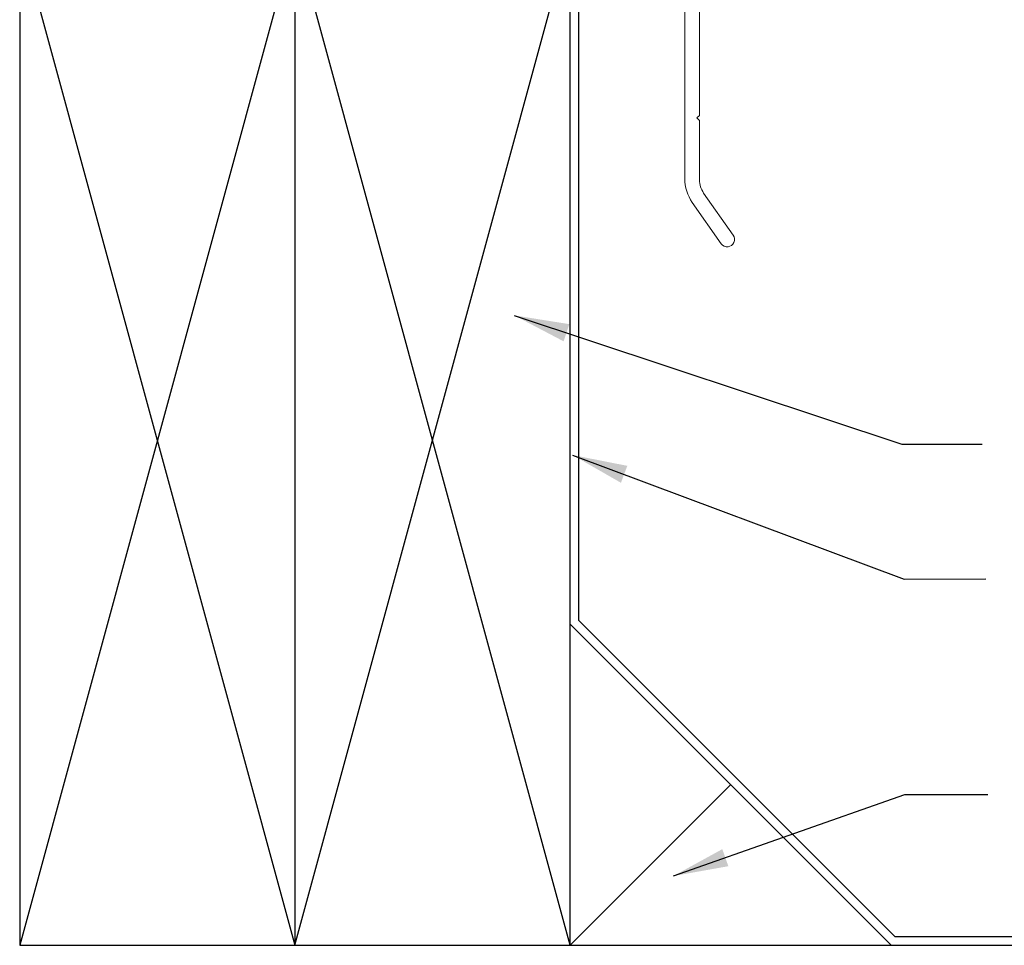
# Model space of a CAD drawing. Units: millimetres. Extents: x -67 to 98, y 142 to 230.
# Drawn here: x 72 to 77, y 150 to 155 of the extents above; entities that cross this region are included whole.
import ezdxf

# ---------------------------------------------------------------- set-up
doc = ezdxf.new("R2010")
doc.units = ezdxf.units.MM
doc.layers.add('DETAIL TEXT', color=7, linetype='Continuous')
doc.styles.get("Standard").update_dxf_attribs({"font": 'swissl.ttf'})
doc.dimstyles.get("Standard").update_dxf_attribs({"dimtxt": 0.18, "dimasz": 0.18, "dimexe": 0.18, "dimexo": 0.0625, "dimgap": 0.09, "dimtad": 0, "dimtih": 1, "dimtoh": 1, "dimdec": 4, "dimzin": 0, "dimdsep": 46, "dimtxsty": 'Standard', "dimcen": 0.09, "dimadec": 0, "dimazin": 0, "dimtfac": 1, "dimtdec": 4, "dimtofl": 0, "dimtmove": 0, "dimatfit": 3, "dimfxl": 1, "dimtolj": 1, "dimtzin": 0, "dimarcsym": 0})

# ---------------------------------------------------------------- blocks, each defined once
blk = doc.blocks.new('jghk')
at = {"color": 8}
for p, q in [((47.5412, -24.9787), (48.0368, -24.9787)), ((47.5412, -24.9787), (47.5412, -25.0267)), ((48.0368, -28.7568), (48.0368, -24.9787)), ((47.9888, -25.0267), (44.9888, -25.0267)), ((44.9888, -25.0267), (44.9888, -30.5267)), ((44.9888, -25.0267), (46.4888, -30.5267)), ((46.4888, -25.0267), (44.9888, -30.5267)), ((46.4888, -25.0267), (46.4888, -30.5267)), ((46.4888, -30.5267), (47.9888, -25.0267)), ((47.9888, -30.5267), (46.4888, -25.0267)), ((47.9888, -30.5267), (47.9888, -25.0267)), ((49.7587, -30.4787), (48.0368, -28.7568)), ((49.7388, -30.5267), (47.9888, -28.7767)), ((47.9888, -30.5267), (48.8638, -29.6517)), ((49.7587, -30.4787), (51.2852, -30.4787)), ((44.9888, -30.5267), (51.2852, -30.5267))]:
    blk.add_line(p, q, dxfattribs=at)
blk = doc.blocks.new('G-P-CF-FF (30) BIG EXTRUSION')
at = {"lineweight": 5}
for points in [[(0.1939, 0.9774), (0.2504, 0.9208), (0.1803, 0.8506), (0.1237, 0.9072), (0.1496, 0.9331), (0.1691, 0.9331), (0.1691, 0.9526)], [(0.0668, 0.5586), (-0.0132, 0.5586), (-0.0132, 0.4698), (0.0668, 0.4698), (0.0668, 0.4945), (0.053, 0.5083), (0.0668, 0.5221)]]:
    blk.add_hatch(color=256, dxfattribs=at).paths.add_polyline_path(points)
h = blk.add_hatch(color=256, dxfattribs=at)
edge = h.paths.add_edge_path(flags=16)
edge.add_arc((-0.0006, -4.2666), 4.285, 86.6075, 93.3745, ccw=False)
edge.add_arc((0.2432, 0.0475), 0.0379, 284.8964, 488.2732)
edge.add_arc((0.1731, 0.1238), 0.0659, 278.1336, 315.0435, ccw=False)
edge.add_arc((0.1442, 0.3391), 0.2831, 250.19, 277.7672, ccw=False)
edge.add_arc((0, -0.038), 0.1208, 66.4728, 113.5272)
edge.add_arc((-0.1441, 0.3391), 0.2831, 262.2328, 289.81, ccw=False)
edge.add_arc((-0.173, 0.1238), 0.0659, 224.9565, 261.8664, ccw=False)
edge.add_arc((-0.2431, 0.0475), 0.0379, 51.7268, 255.1036)
edge.add_line((-0.2529, 0.0109), (-0.2529, 0.011))
edge = h.paths.add_edge_path()
edge.add_line((-0.0325, 0.151), (-0.0549, 0.0902))
edge.add_arc((-0.1442, 0.3348), 0.2604, 262.1203, 290.0573, ccw=False)
edge.add_arc((-0.1731, 0.124), 0.0476, 223.7969, 261.6913, ccw=False)
edge.add_arc((-0.2432, 0.0475), 0.0563, 50.5576, 258.4206)
edge.add_arc((0, -4.2451), 4.2451, 86.5631, 93.4369, ccw=False)
edge.add_arc((0.2432, 0.0475), 0.0563, 281.5794, 489.4424)
edge.add_arc((0.1731, 0.124), 0.0476, 278.3087, 316.2031, ccw=False)
edge.add_arc((0.1442, 0.3391), 0.2646, 250.19, 277.7672, ccw=False)
edge.add_line((0.0545, 0.0901), (0.0315, 0.151))
edge.add_arc((0.0255, -0.035), 0.1861, 70.9233, 88.1424, ccw=False)
edge.add_arc((0.0936, 0.1526), 0.0138, 238.1176, 305.0498)
edge.add_arc((0.0001, 0.0117), 0.1647, 51.9563, 128.3436)
edge.add_arc((-0.0947, 0.1538), 0.015, 240.2801, 300.5784)
edge.add_arc((-0.0263, -0.0345), 0.1857, 91.8819, 109.0865, ccw=False)
edge.add_line((-0.0324, 0.151), (-0.0325, 0.151))
for p, q in [((0.1496, 0.9331), (0.0268, 0.8103)), ((0.1691, 0.9331), (0.1496, 0.9331)), ((0.1691, 0.9526), (0.1691, 0.9331))]:
    blk.add_line(p, q, dxfattribs=at)
blk.add_lwpolyline([(-0.1075, 0.1863, -0.42221), (0.1075, 0.1863), (0.1075, 0.1334), (0.0636, 0.1334), (0.0636, 0.1294, 0.414214), (0.1096, 0.0834), (0.1727, 0.0834, 0.41373), (0.1865, 0.0971), (0.1866, 0.1537), (1.2177, 0.0635, -0.388879), (1.4003, -0.1357), (1.4003, -1.3322, 0.153905), (1.441, -1.4613), (1.5991, -1.6872, 1), (1.6633, -1.6394), (1.5029, -1.4103, -0.153915), (1.4803, -1.3386), (1.4803, -1.015), (1.4665, -1.0012), (1.4803, -0.9874), (1.4803, 0.1209), (0.2493, 0.2286, -0.388879), (0.0668, 0.4278), (0.0668, 0.4945), (0.053, 0.5083), (0.0668, 0.5221), (0.0668, 0.7247, -0.198912), (0.0756, 0.7459), (0.9297, 1.6001, -0.414214), (0.9722, 1.6001), (1.4707, 1.1016, 1), (1.499, 1.1299), (1.0004, 1.6284, -0.414214), (1.0004, 1.6708), (1.308, 1.9784, 1.126996), (1.2515, 2.035), (0.0268, 0.8103), (-0.6194, 1.4565, 0.668179), (-0.6365, 1.4494), (-0.6365, 1.3728, 0.198912), (-0.6277, 1.3516), (-0.022, 0.7459, -0.198912), (-0.0132, 0.7247), (-0.0132, 0.4698, -0.440011), (-0.2307, 0.2706), (-0.5565, 0.2991, -0.388879), (-0.5794, 0.324), (-0.5794, 0.5667, 0.414214), (-0.6044, 0.5917), (-0.9587, 0.5917, 0.414214), (-0.9837, 0.5667), (-0.9837, -0.0076), (-0.9037, -0.0076), (-0.9037, 0.4867, -0.414214), (-0.8787, 0.5117), (-0.6844, 0.5117, -0.414214), (-0.6594, 0.4867), (-0.6594, 0.2736, 0.388879), (-0.6137, 0.2238), (-0.1865, 0.1864), (-0.1865, 0.0972, 0.414214), (-0.1727, 0.0834), (-0.1095, 0.0834, 0.415009), (-0.0635, 0.1295), (-0.0635, 0.1334), (-0.1075, 0.1334)], format="xyb", close=True, dxfattribs=at)
for radius, start, end in [(0.0563, 281.5794, 129.4424), (0.0379, 284.8964, 128.2732)]:
    blk.add_arc((0.2432, 0.0475), radius, start, end, dxfattribs=at)

msp = doc.modelspace()

# ---------------------------------------------------------------- block references
for name, p in [('G-P-CF-FF (30) BIG EXTRUSION', (73.7873, 155.8823)), ('jghk', (26.5737, 180.9013))]:
    msp.add_blockref(name, p)

# ---------------------------------------------------------------- leaders
at = {"layer": 'DETAIL TEXT'}
for points in [[(74.2578, 153.8056), (76.3712, 153.1034), (76.808, 153.1034)], [(74.5758, 153.0449), (76.3824, 152.3697), (76.8277, 152.37)], [(75.1255, 150.7521), (76.387, 151.1968), (76.8393, 151.1968)]]:
    msp.add_leader(points, dimstyle='Standard', override={"dimasz": 0.3, "dimgap": 0.09, "dimtad": 0}, dxfattribs=at)

doc.saveas('drawing.dxf')
